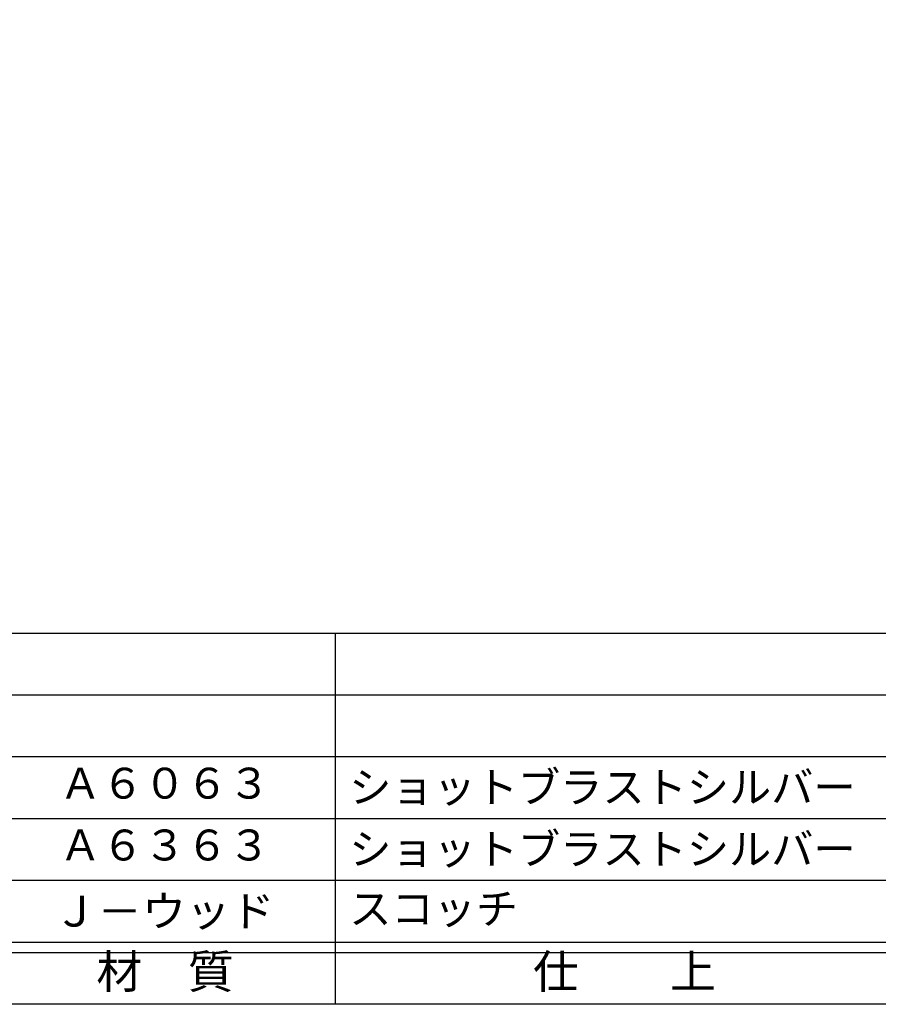
# Model space of a CAD drawing. Units: inches. Extents: x 2676 to 3483, y 54 to 614.
# Drawn here: x 2760 to 2843, y 54 to 149 of the extents above; entities that cross this region are included whole.
import ezdxf
from ezdxf.enums import TextEntityAlignment as Align

# ---------------------------------------------------------------- set-up
doc = ezdxf.new("R2010")
doc.units = ezdxf.units.IN
doc.header["$MEASUREMENT"] = 0
for name, color, linetype in [('図枠', 7, 'Continuous'), ('図枠-文字', 4, 'Continuous'), ('図枠-細線', 251, 'Continuous'), ('図枠-部品名称', 253, 'Continuous')]:
    doc.layers.add(name, color=color, linetype=linetype)
doc.styles.add('STD', font='TXT.shx', dxfattribs={"bigfont": 'bigfont.shx'})

# ---------------------------------------------------------------- blocks, each defined once
blk = doc.blocks.new('A$C337F4ABC')
for p, q in [((84.356, 36.808), (84.356, 0.808)), ((198.986, 6.808), (-0.514, 6.808))]:
    blk.add_line(p, q)
at = {"layer": '図枠'}
blk.add_lwpolyline([(-0.514, 36.808), (198.986, 36.808), (198.986, 0.808), (-0.514, 0.808)], close=True, dxfattribs=at)
at = {"layer": '図枠-細線'}
for p, q in [((198.986, 30.808), (-0.514, 30.808)), ((198.986, 24.808), (-0.514, 24.808)), ((198.986, 18.808), (-0.514, 18.808)), ((198.986, 12.808), (-0.514, 12.808)), ((198.986, 5.808), (-0.514, 5.808))]:
    blk.add_line(p, q, dxfattribs=at)
at = {"layer": '図枠-文字', "style": 'STD'}
for s, p in [('材\u3000質', (67.847, 3.564)), ('仕\u3000\u3000上', (112.408, 3.564))]:
    blk.add_text(s, height=3.25, dxfattribs=at).set_placement(p, align=Align.MIDDLE)

msp = doc.modelspace()

# ---------------------------------------------------------------- linework, layer by layer
at = {"layer": '図枠'}
msp.add_lwpolyline([(2676.292, 613.694), (3483.292, 613.694), (3483.292, 53.694), (2676.292, 53.694)], close=True, dxfattribs=at)

# ---------------------------------------------------------------- block references
msp.add_blockref('A$C337F4ABC', (2705.806, 52.886), dxfattribs=at)

# ---------------------------------------------------------------- texts
at = {"layer": '図枠-部品名称', "style": 'STD'}
for s, p in [('Ａ６０６３', (2773.635, 74.762)), ('Ａ６３６３', (2773.635, 68.762))]:
    msp.add_text(s, height=3, dxfattribs=at).set_placement(p, align=Align.MIDDLE)
for s, p in [('ショットブラストシルバー', (2791.522, 74.762)), ('ショットブラストシルバー', (2791.522, 68.762)), ('スコッチ', (2791.522, 62.978))]:
    msp.add_text(s, height=3, dxfattribs=at).set_placement(p, align=Align.MIDDLE_LEFT)
at = {"layer": '図枠-部品名称', "style": 'STD', "width": 1.277356}
msp.add_text('Ｊ－ウッド', height=3, dxfattribs=at).set_placement((2762.825, 61.237), (2784.285, 61.237), align=Align.FIT)

doc.saveas('drawing.dxf')
